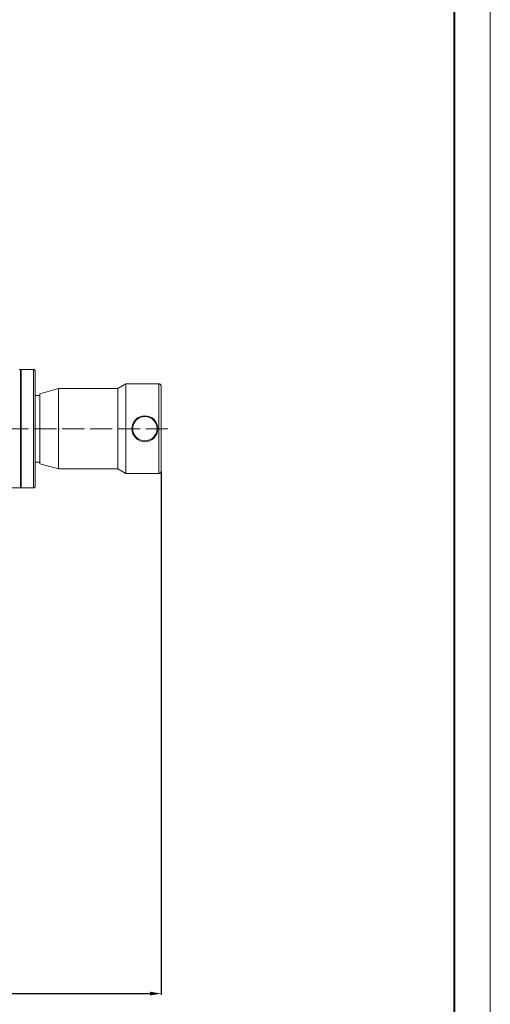
# Model space of a CAD drawing. Units: millimetres. Extents: x 7534 to 11119, y -3038 to -495.
# Drawn here: x 10611 to 11119, y -2492 to -1428 of the extents above; entities that cross this region are included whole.
import ezdxf

# ---------------------------------------------------------------- set-up
doc = ezdxf.new("R2010")
doc.units = ezdxf.units.MM
doc.linetypes.add('ACAD_ISO04W100', pattern=[30, 24, -3, 0, -3])
doc.layers.get('0').update_dxf_attribs({"lineweight": 40})
for name, color, linetype, lineweight in [('7标注层', 4, 'Continuous', 15), ('图层2', 1, 'ACAD_ISO04W100', 18), ('图层7', 7, 'Continuous', 18)]:
    doc.layers.add(name, color=color, linetype=linetype, lineweight=lineweight)
doc.styles.add('TH_GBDIM', font='gbeitc.shx', dxfattribs={"width": 0.75, "bigfont": 'gbcbig.shx'})
doc.dimstyles.new('ISO-25 1', dxfattribs={"dimtxt": 30, "dimasz": 12, "dimexe": 1.25, "dimexo": 0.625, "dimgap": 2.5, "dimtad": 1, "dimtoh": 1, "dimdsep": 46, "dimtxsty": 'TH_GBDIM', "dimcen": 2.5, "dimclrt": 3, "dimadec": 0, "dimazin": 0, "dimtfac": 1, "dimtmove": 0, "dimatfit": 3, "dimfxl": 1, "dimarcsym": 0})

# ---------------------------------------------------------------- blocks, each defined once
blk = doc.blocks.new('*D62')
at = {"layer": '7标注层', "color": 0, "lineweight": -2, "transparency": 16777216}
for p, q in [((10763.7, -1916.6), (10763.7, -2481.6)), ((10052.7, -2130.6), (10052.7, -2481.6)), ((10064.7, -2480.3), (10751.7, -2480.3))]:
    blk.add_line(p, q, dxfattribs=at)
at = {"layer": '7标注层', "color": 0, "transparency": 16777216}
for points in [[(10064.7, -2478.3), (10064.7, -2482.3), (10052.7, -2480.3)], [(10751.7, -2478.3), (10751.7, -2482.3), (10763.7, -2480.3)]]:
    blk.add_solid(points, dxfattribs=at)
at = {"layer": 'Defpoints', "color": 0, "transparency": 16777216}
for p in [(10763.7, -1915.9), (10052.7, -2129.9), (10763.7, -2480.3)]:
    blk.add_point(p, dxfattribs=at)
at = {"layer": '7标注层', "color": 3, "transparency": 16777216, "insert": (10408.2, -2462.8), "char_height": 30, "attachment_point": 5, "style": 'TH_GBDIM'}
blk.add_mtext('711', dxfattribs=at)

msp = doc.modelspace()

# ---------------------------------------------------------------- linework, layer by layer
msp.add_line((11080.189, -534.489), (11080.189, -2998.816))
at = {"color": 7, "linetype": 'Continuous', "lineweight": 15}
for p, q in [((10611.675, -1805.948), (10610.175, -1805.948)), ((10612.675, -1805.948), (10611.675, -1806.948)), ((10611.675, -1869.948), (10611.675, -1805.948)), ((10625.675, -1805.948), (10612.675, -1805.948)), ((10612.675, -1805.948), (10612.675, -1869.948)), ((10625.675, -1805.948), (10625.675, -1933.948)), ((10652.675, -1826.448), (10632.675, -1832.198)), ((10717.014, -1826.448), (10652.675, -1826.448)), ((10652.675, -1913.448), (10652.675, -1826.448)), ((10725.675, -1821.448), (10717.014, -1826.448)), ((10717.014, -1913.448), (10717.014, -1826.448)), ((10761.175, -1821.448), (10725.675, -1821.448)), ((10725.675, -1918.448), (10725.675, -1821.448)), ((10761.175, -1821.448), (10761.175, -1918.448)), ((10632.675, -1833.948), (10627.675, -1833.948)), ((10632.675, -1869.948), (10632.675, -1832.198)), ((10611.675, -1933.948), (10611.675, -1869.948)), ((10612.675, -1869.948), (10612.675, -1933.948)), ((10632.675, -1907.698), (10632.675, -1869.948)), ((10627.675, -1905.948), (10632.675, -1905.948)), ((10632.675, -1907.698), (10652.675, -1913.448)), ((10652.675, -1913.448), (10717.014, -1913.448)), ((10717.014, -1913.448), (10725.675, -1918.448)), ((10725.675, -1918.448), (10761.175, -1918.448)), ((10528.792, -1933.948), (10611.675, -1933.948)), ((10611.675, -1932.948), (10612.675, -1933.948)), ((10612.675, -1933.948), (10625.675, -1933.948))]:
    msp.add_line(p, q, dxfattribs=at)
for radius in [14, 13.133]:
    msp.add_circle((10746.175, -1869.948), radius, dxfattribs=at)
for points, knots in [([(10627.675, -1807.948), (10627.656, -1807.745), (10627.619, -1807.322), (10627.309, -1806.734), (10626.801, -1806.245), (10626.131, -1805.943), (10625.643, -1805.958), (10625.412, -1805.965)], [0, 0, 0, 0, 0.17953312, 0.37330765, 0.5719226, 0.79714437, 1, 1, 1, 1]), ([(10627.675, -1807.948), (10627.675, -1807.949), (10627.675, -1807.951), (10627.675, -1807.968), (10627.675, -1807.994), (10627.675, -1808.031), (10627.675, -1808.078), (10627.675, -1808.136), (10627.675, -1808.205), (10627.675, -1808.284), (10627.675, -1808.374), (10627.675, -1808.474), (10627.675, -1808.585), (10627.675, -1808.706), (10627.675, -1808.838), (10627.675, -1808.981), (10627.675, -1809.274), (10627.675, -1809.776), (10627.675, -1810.584), (10627.675, -1811.536), (10627.675, -1812.992), (10627.675, -1815.156), (10627.675, -1818.281), (10627.675, -1821.898), (10627.675, -1825.98), (10627.675, -1830.481), (10627.675, -1835.363), (10627.675, -1840.575), (10627.675, -1846.07), (10627.675, -1851.794), (10627.675, -1857.693), (10627.675, -1863.708), (10627.675, -1869.784), (10627.675, -1875.862), (10627.675, -1881.882), (10627.675, -1887.789), (10627.675, -1893.523), (10627.675, -1899.032), (10627.675, -1904.261), (10627.675, -1909.162), (10627.675, -1913.684), (10627.675, -1917.79), (10627.675, -1921.433), (10627.675, -1924.585), (10627.675, -1926.773), (10627.675, -1928.249), (10627.675, -1929.216), (10627.675, -1930.04), (10627.675, -1930.607), (10627.675, -1930.988), (10627.675, -1931.238), (10627.675, -1931.45), (10627.675, -1931.625), (10627.675, -1931.763), (10627.675, -1931.863), (10627.675, -1931.929), (10627.675, -1931.941), (10627.675, -1931.947)], [0, 0, 0, 0, 0.00417859, 0.00835258, 0.01252267, 0.01668957, 0.02085399, 0.02501665, 0.02917827, 0.03333955, 0.03750122, 0.04166399, 0.04582856, 0.04999566, 0.054166, 0.05834029, 0.06251924, 0.07816536, 0.09377454, 0.10938442, 0.12503267, 0.15627864, 0.18752732, 0.21877335, 0.25002196, 0.281268, 0.31251661, 0.34376264, 0.37501126, 0.40625729, 0.4375059, 0.46875194, 0.50000055, 0.53124652, 0.5624952, 0.5937411, 0.62498984, 0.65623575, 0.68748449, 0.71873039, 0.74997914, 0.78122504, 0.81247378, 0.84371969, 0.87496843, 0.89061456, 0.90622373, 0.92183361, 0.93748186, 0.94531279, 0.95312969, 0.96093727, 0.96874022, 0.97654326, 0.98435111, 0.99216846, 1, 1, 1, 1]), ([(10763.675, -1823.948), (10763.653, -1823.701), (10763.609, -1823.188), (10763.243, -1822.47), (10762.639, -1821.86), (10761.832, -1821.466), (10761.233, -1821.461), (10760.947, -1821.458)], [0, 0, 0, 0, 0.1786197, 0.37126719, 0.56918283, 0.79492621, 1, 1, 1, 1]), ([(10763.675, -1823.948), (10763.675, -1823.949), (10763.675, -1823.951), (10763.675, -1823.967), (10763.675, -1823.993), (10763.675, -1824.03), (10763.675, -1824.077), (10763.675, -1824.134), (10763.675, -1824.202), (10763.675, -1824.28), (10763.675, -1824.368), (10763.675, -1824.467), (10763.675, -1824.577), (10763.675, -1824.697), (10763.675, -1825.065), (10763.675, -1825.85), (10763.675, -1827.369), (10763.675, -1829.293), (10763.675, -1831.611), (10763.675, -1834.293), (10763.675, -1837.32), (10763.675, -1840.658), (10763.675, -1844.279), (10763.675, -1848.145), (10763.675, -1852.221), (10763.675, -1856.466), (10763.675, -1860.841), (10763.675, -1865.303), (10763.675, -1869.809), (10763.675, -1874.318), (10763.675, -1878.783), (10763.675, -1883.165), (10763.675, -1887.419), (10763.675, -1891.507), (10763.675, -1895.386), (10763.675, -1899.023), (10763.675, -1902.379), (10763.675, -1905.427), (10763.675, -1908.131), (10763.675, -1910.472), (10763.675, -1912.421), (10763.675, -1913.965), (10763.675, -1914.818), (10763.675, -1915.26), (10763.675, -1915.465), (10763.675, -1915.635), (10763.675, -1915.768), (10763.675, -1915.866), (10763.675, -1915.929), (10763.675, -1915.941), (10763.675, -1915.947)], [0, 0, 0, 0, 0.00482112, 0.00963627, 0.01444653, 0.019253, 0.02405678, 0.02885895, 0.03366062, 0.03846288, 0.04326683, 0.04807357, 0.0528842, 0.0576998, 0.06252146, 0.09376807, 0.1250185, 0.1562651, 0.18751554, 0.21876214, 0.25001257, 0.28125917, 0.31250961, 0.34375621, 0.37500664, 0.40625325, 0.43750368, 0.46875028, 0.50000071, 0.53124732, 0.56249775, 0.59374435, 0.62499478, 0.65624147, 0.68749182, 0.71873851, 0.74998885, 0.78123546, 0.81248589, 0.84373249, 0.87498293, 0.90622953, 0.93747996, 0.94642848, 0.95535961, 0.96428035, 0.97319774, 0.98211879, 0.99105055, 1, 1, 1, 1]), ([(10760.947, -1918.438), (10761.187, -1918.44), (10761.688, -1918.443), (10762.426, -1918.16), (10763.096, -1917.626), (10763.581, -1916.852), (10763.644, -1916.242), (10763.675, -1915.948)], [0, 0, 0, 0, 0.17265057, 0.36149394, 0.55879935, 0.78809253, 1, 1, 1, 1]), ([(10625.412, -1933.931), (10625.606, -1933.94), (10626.013, -1933.959), (10626.623, -1933.748), (10627.185, -1933.324), (10627.596, -1932.693), (10627.649, -1932.19), (10627.675, -1931.948)], [0, 0, 0, 0, 0.17066901, 0.35875832, 0.556455, 0.78699326, 1, 1, 1, 1])]:
    msp.add_open_spline(points, degree=3, knots=knots, dxfattribs=at)
at = {"layer": '图层2'}
msp.add_line((10771.094, -1869.948), (10033.376, -1869.948), dxfattribs=at)
at = {"layer": '图层7'}
msp.add_line((11119.305, -495.373), (11119.305, -3037.932), dxfattribs=at)
msp.add_line((11119.305, -495.373), (11119.305, -3037.932), dxfattribs=at)

# ---------------------------------------------------------------- dimensions: what is measured, and where the dimension line sits
at = {"layer": '7标注层'}
dim = msp.add_linear_dim(base=(10763.675, -2480.349), p1=(10052.675, -2129.948), p2=(10763.675, -1915.947), dimstyle='ISO-25 1', dxfattribs=at)
dim.commit()
dim.dimension.update_dxf_attribs({"geometry": '*D62', "text_midpoint": (10408.175, -2480.349), "dimtype": 160})

doc.saveas('drawing.dxf')
